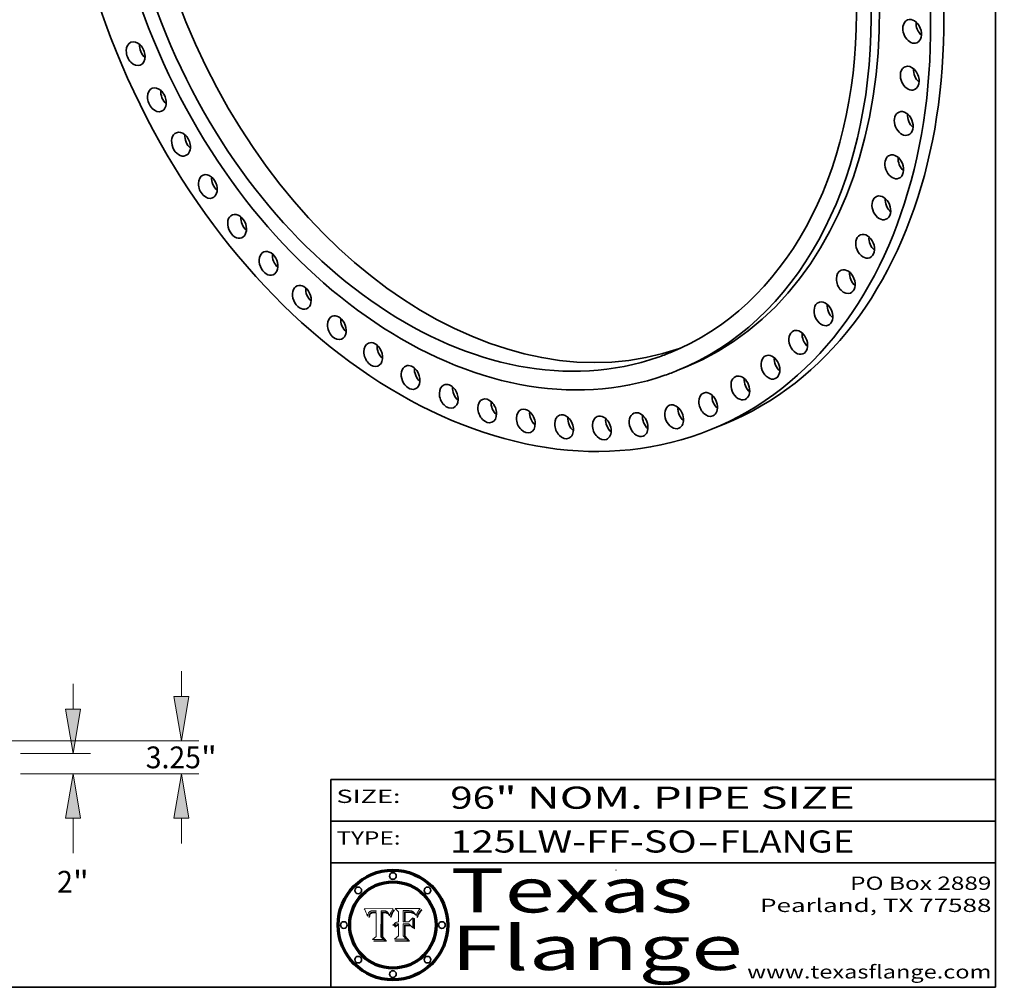
# Model space of a CAD drawing. Extents: x 0 to 10.8, y 0 to 8.2.
# Drawn here: x 6.3 to 10.8, y 0.2 to 4.6 of the extents above; entities that cross this region are included whole.
import ezdxf
from ezdxf.enums import TextEntityAlignment as Align

# ---------------------------------------------------------------- set-up
doc = ezdxf.new("R2010")
doc.units = 0
doc.header["$MEASUREMENT"] = 0
doc.layers.get('0').update_dxf_attribs({"lineweight": 13})
doc.layers.add('1', color=7, linetype='Continuous', lineweight=13)
doc.styles.get("Standard").update_dxf_attribs({"font": 'isocp.shx'})

# ---------------------------------------------------------------- blocks, each defined once
blk = doc.blocks.new('BLOCK1')
at = {"color": 7, "lineweight": 13, "ltscale": 0.03937}
for s, p, p2 in [('125LW-FF-SO', (8.285916, 0.858248), (9.401156, 0.858248)), ('FLANGE', (9.504203, 0.858248), (10.111824, 0.858248)), ('-', (9.40268, 0.858248), (9.50268, 0.858248))]:
    blk.add_text(s, height=0.1, dxfattribs=at).set_placement(p, p2, align=Align.FIT)
blk = doc.blocks.new('BLOCK2')
at = {"color": 7, "lineweight": 13, "ltscale": 0.03937}
for s, p, p2 in [('96', (8.288643, 1.055967), (8.490167, 1.055967)), ('" NOM. PIPE SIZE', (8.491692, 1.055967), (10.114551, 1.055967))]:
    blk.add_text(s, height=0.1, dxfattribs=at).set_placement(p, p2, align=Align.FIT)
blk = doc.blocks.new('BLOCK3')
at = {"color": 7, "lineweight": 13, "ltscale": 0.03937}
for s, p, p2 in [('PO Box 2889', (10.093103, 0.689966), (10.730818, 0.689966)), ('Pearland, TX 77588', (9.686702, 0.589966), (10.730818, 0.589966)), ('www.texasflange.com', (9.628644, 0.289966), (10.730818, 0.289966))]:
    blk.add_text(s, height=0.06, dxfattribs=at).set_placement(p, p2, align=Align.FIT)
blk = doc.blocks.new('BLOCK4')
at = {"color": 7, "lineweight": 13, "ltscale": 0.03937}
for s, p, p2 in [('Texas', (8.289209, 0.587871), (9.383692, 0.587871)), ('Flange', (8.289209, 0.327871), (9.608945, 0.327871))]:
    blk.add_text(s, height=0.2, dxfattribs=at).set_placement(p, p2, align=Align.FIT)
blk = doc.blocks.new('BLOCK5')
at = {"color": 7, "lineweight": 5, "ltscale": 0.00324}
blk.add_line((8.029831, 0.605292), (7.900255, 0.604209), dxfattribs=at)
at = {"color": 7, "lineweight": 5, "ltscale": 0.000103}
blk.add_line((7.900255, 0.604209), (7.902151, 0.600546), dxfattribs=at)
at = {"color": 7, "lineweight": 5, "ltscale": 0.0001}
blk.add_line((7.902151, 0.600546), (7.903945, 0.596951), dxfattribs=at)
at = {"color": 7, "lineweight": 5, "ltscale": 9.8e-05}
blk.add_line((7.903945, 0.596951), (7.905638, 0.593424), dxfattribs=at)
at = {"color": 7, "lineweight": 5, "ltscale": 9.5e-05}
for p, q in [((7.905638, 0.593424), (7.907229, 0.589967)), ((7.913659, 0.573722), (7.915938, 0.570681))]:
    blk.add_line(p, q, dxfattribs=at)
at = {"color": 7, "lineweight": 5, "ltscale": 9.3e-05}
blk.add_line((7.907229, 0.589967), (7.908719, 0.58658), dxfattribs=at)
at = {"color": 7, "lineweight": 5, "ltscale": 9e-05}
blk.add_line((7.908719, 0.58658), (7.910106, 0.583262), dxfattribs=at)
at = {"color": 7, "lineweight": 5, "ltscale": 8.7e-05}
blk.add_line((7.910106, 0.583262), (7.911392, 0.580013), dxfattribs=at)
at = {"color": 7, "lineweight": 5, "ltscale": 8.5e-05}
blk.add_line((7.911392, 0.580013), (7.912577, 0.576833), dxfattribs=at)
at = {"color": 7, "lineweight": 5, "ltscale": 5.9e-05}
for p, q in [((7.916418, 0.575775), (7.916824, 0.578087)), ((8.011163, 0.578771), (8.011871, 0.576531))]:
    blk.add_line(p, q, dxfattribs=at)
at = {"color": 7, "lineweight": 5, "ltscale": 5.5e-05}
for p, q in [((7.916824, 0.578087), (7.917339, 0.580242)), ((7.951177, 0.595142), (7.953361, 0.594908)), ((7.988236, 0.595943), (7.990431, 0.595799)), ((7.922543, 0.574013), (7.922096, 0.571866))]:
    blk.add_line(p, q, dxfattribs=at)
at = {"color": 7, "lineweight": 5, "ltscale": 5.2e-05}
for p, q in [((7.917339, 0.580242), (7.917966, 0.58224)), ((7.990431, 0.595799), (7.992506, 0.595562)), ((7.923073, 0.576006), (7.922543, 0.574013)), ((8.014802, 0.574562), (8.015467, 0.576534))]:
    blk.add_line(p, q, dxfattribs=at)
at = {"color": 7, "lineweight": 5, "ltscale": 5e-05}
for p, q in [((7.917966, 0.58224), (7.918703, 0.584081)), ((7.938912, 0.589269), (7.936934, 0.588921)), ((7.94287, 0.595557), (7.944881, 0.595532)), ((8.008726, 0.584579), (8.009591, 0.582795))]:
    blk.add_line(p, q, dxfattribs=at)
at = {"color": 7, "lineweight": 5, "ltscale": 4.7e-05}
for p, q in [((7.918703, 0.584081), (7.919549, 0.585767)), ((7.936934, 0.588921), (7.935095, 0.588473)), ((7.994457, 0.595229), (7.996287, 0.5948)), ((8.007806, 0.586212), (8.008726, 0.584579)), ((8.01683, 0.580272), (8.017528, 0.582038))]:
    blk.add_line(p, q, dxfattribs=at)
at = {"color": 7, "lineweight": 5, "ltscale": 4.5e-05}
for p, q in [((7.919549, 0.585767), (7.920506, 0.587294)), ((7.935095, 0.588473), (7.933397, 0.587925)), ((7.937799, 0.586203), (7.939577, 0.586511)), ((7.996287, 0.5948), (7.997995, 0.594276)), ((7.92513, 0.573132), (7.925573, 0.574872))]:
    blk.add_line(p, q, dxfattribs=at)
at = {"color": 7, "lineweight": 5, "ltscale": 4.3e-05}
for p, q in [((7.920506, 0.587294), (7.921574, 0.588665)), ((7.92516, 0.581064), (7.924381, 0.579533)), ((7.997995, 0.594276), (7.99958, 0.593658)), ((8.018954, 0.58536), (8.019684, 0.586917))]:
    blk.add_line(p, q, dxfattribs=at)
at = {"color": 7, "lineweight": 5, "ltscale": 4.2e-05}
for p, q in [((7.921574, 0.588665), (7.922751, 0.58988)), ((7.922751, 0.58988), (7.924063, 0.590958)), ((7.933397, 0.587925), (7.931839, 0.587279)), ((7.936151, 0.585809), (7.937799, 0.586203)), ((8.00581, 0.589025), (8.006836, 0.587694)), ((8.019684, 0.586917), (8.020426, 0.588405)), ((7.925573, 0.574872), (7.926092, 0.57648))]:
    blk.add_line(p, q, dxfattribs=at)
at = {"color": 7, "lineweight": 5, "ltscale": 4.8e-05}
for p, q in [((7.923684, 0.577847), (7.923073, 0.576006)), ((7.927152, 0.592775), (7.92893, 0.593513)), ((7.939577, 0.586511), (7.941484, 0.58673)), ((7.924766, 0.571259), (7.92513, 0.573132))]:
    blk.add_line(p, q, dxfattribs=at)
at = {"color": 7, "lineweight": 5, "ltscale": 4.6e-05}
for p, q in [((7.924381, 0.579533), (7.923684, 0.577847)), ((7.92553, 0.591923), (7.927152, 0.592775)), ((8.017528, 0.582038), (8.018235, 0.583734))]:
    blk.add_line(p, q, dxfattribs=at)
at = {"color": 7, "lineweight": 5, "ltscale": 4.4e-05}
for p, q in [((7.924063, 0.590958), (7.92553, 0.591923)), ((8.006836, 0.587694), (8.007806, 0.586212)), ((8.018235, 0.583734), (8.018954, 0.58536)), ((8.029019, 0.60375), (8.029831, 0.605292))]:
    blk.add_line(p, q, dxfattribs=at)
at = {"color": 7, "lineweight": 5, "ltscale": 4.1e-05}
for p, q in [((7.926023, 0.582444), (7.92516, 0.581064)), ((7.99958, 0.593658), (8.001043, 0.592944))]:
    blk.add_line(p, q, dxfattribs=at)
at = {"color": 7, "lineweight": 5, "ltscale": 3.9e-05}
for p, q in [((7.926968, 0.58367), (7.926023, 0.582444)), ((8.001043, 0.592944), (8.002384, 0.592136))]:
    blk.add_line(p, q, dxfattribs=at)
at = {"color": 7, "lineweight": 5, "ltscale": 7.7e-05}
blk.add_line((7.926092, 0.57648), (7.92736, 0.579297), dxfattribs=at)
at = {"color": 7, "lineweight": 5, "ltscale": 7.4e-05}
blk.add_line((7.929138, 0.585687), (7.926968, 0.58367), dxfattribs=at)
at = {"color": 7, "lineweight": 5, "ltscale": 6.9e-05}
for p, q in [((7.92736, 0.579297), (7.928935, 0.581582)), ((7.930843, 0.583356), (7.93324, 0.584759))]:
    blk.add_line(p, q, dxfattribs=at)
at = {"color": 7, "lineweight": 5, "ltscale": 5.1e-05}
for p, q in [((7.92893, 0.593513), (7.930864, 0.594138)), ((7.941484, 0.58673), (7.943519, 0.58686)), ((7.944881, 0.595532), (7.946936, 0.595454)), ((8.015467, 0.576534), (8.016143, 0.578438)), ((7.924478, 0.569252), (7.924766, 0.571259))]:
    blk.add_line(p, q, dxfattribs=at)
at = {"color": 7, "lineweight": 5, "ltscale": 6.5e-05}
blk.add_line((7.928935, 0.581582), (7.930843, 0.583356), dxfattribs=at)
at = {"color": 7, "lineweight": 5, "ltscale": 3.8e-05}
for p, q in [((7.930418, 0.586532), (7.929138, 0.585687)), ((7.93324, 0.584759), (7.93463, 0.585327)), ((8.002384, 0.592136), (8.003601, 0.591231)), ((8.003601, 0.591231), (8.004733, 0.590204))]:
    blk.add_line(p, q, dxfattribs=at)
at = {"color": 7, "lineweight": 5, "ltscale": 4e-05}
for p, q in [((7.931839, 0.587279), (7.930418, 0.586532)), ((7.93463, 0.585327), (7.936151, 0.585809)), ((8.004733, 0.590204), (8.00581, 0.589025)), ((8.020426, 0.588405), (8.021177, 0.589826))]:
    blk.add_line(p, q, dxfattribs=at)
at = {"color": 7, "lineweight": 5, "ltscale": 5.4e-05}
for p, q in [((7.930864, 0.594138), (7.932953, 0.594648)), ((7.943519, 0.58686), (7.945682, 0.586905)), ((7.949034, 0.595323), (7.951177, 0.595142)), ((7.924266, 0.567111), (7.924478, 0.569252)), ((8.014147, 0.572519), (8.014802, 0.574562))]:
    blk.add_line(p, q, dxfattribs=at)
at = {"color": 7, "lineweight": 5, "ltscale": 5.7e-05}
for p, q in [((7.932953, 0.594648), (7.9352, 0.595046)), ((7.943286, 0.589667), (7.941029, 0.589518)), ((8.012525, 0.574142), (8.014147, 0.572519))]:
    blk.add_line(p, q, dxfattribs=at)
at = {"color": 7, "lineweight": 5, "ltscale": 6e-05}
for p, q in [((7.9352, 0.595046), (7.9376, 0.595331)), ((7.945682, 0.589716), (7.943286, 0.589667))]:
    blk.add_line(p, q, dxfattribs=at)
at = {"color": 7, "lineweight": 5, "ltscale": 6.4e-05}
blk.add_line((7.9376, 0.595331), (7.940158, 0.5955), dxfattribs=at)
at = {"color": 7, "lineweight": 5, "ltscale": 5.3e-05}
for p, q in [((7.941029, 0.589518), (7.938912, 0.589269)), ((7.946936, 0.595454), (7.949034, 0.595323)), ((8.009591, 0.582795), (8.010404, 0.580859))]:
    blk.add_line(p, q, dxfattribs=at)
at = {"color": 7, "lineweight": 5, "ltscale": 6.8e-05}
blk.add_line((7.940158, 0.5955), (7.94287, 0.595557), dxfattribs=at)
at = {"color": 7, "lineweight": 5, "ltscale": 0.000162}
blk.add_line((7.952171, 0.589608), (7.945682, 0.589716), dxfattribs=at)
at = {"color": 7, "lineweight": 5, "ltscale": 0.000192}
blk.add_line((7.945682, 0.586905), (7.953361, 0.586796), dxfattribs=at)
at = {"color": 7, "lineweight": 5, "ltscale": 0.000136}
blk.add_line((7.953361, 0.594908), (7.952171, 0.589608), dxfattribs=at)
at = {"color": 7, "lineweight": 5, "ltscale": 0.00269}
blk.add_line((7.953361, 0.586796), (7.953361, 0.479178), dxfattribs=at)
at = {"color": 7, "lineweight": 5, "ltscale": 0.002931}
blk.add_line((7.974885, 0.478313), (7.976183, 0.595557), dxfattribs=at)
at = {"color": 7, "lineweight": 5, "ltscale": 4.9e-05}
for p, q in [((7.976183, 0.595557), (7.97813, 0.595713)), ((7.97813, 0.595713), (7.980077, 0.595835)), ((7.980077, 0.595835), (7.982024, 0.59592)), ((7.982024, 0.59592), (7.983971, 0.595973)), ((7.983971, 0.595973), (7.985918, 0.595991)), ((7.992506, 0.595562), (7.994457, 0.595229)), ((8.016143, 0.578438), (8.01683, 0.580272))]:
    blk.add_line(p, q, dxfattribs=at)
at = {"color": 7, "lineweight": 5, "ltscale": 5.8e-05}
for p, q in [((7.985918, 0.595991), (7.988236, 0.595943)), ((7.922096, 0.571866), (7.921734, 0.569565))]:
    blk.add_line(p, q, dxfattribs=at)
at = {"color": 7, "lineweight": 5, "ltscale": 5.6e-05}
blk.add_line((8.010404, 0.580859), (8.011163, 0.578771), dxfattribs=at)
at = {"color": 7, "lineweight": 5, "ltscale": 0.0004}
blk.add_line((8.021177, 0.589826), (8.029019, 0.60375), dxfattribs=at)
at = {"color": 7, "lineweight": 5, "ltscale": 8.2e-05}
blk.add_line((7.912577, 0.576833), (7.913659, 0.573722), dxfattribs=at)
at = {"color": 7, "lineweight": 5, "ltscale": 6.6e-05}
blk.add_line((7.915938, 0.570681), (7.916123, 0.573306), dxfattribs=at)
at = {"color": 7, "lineweight": 5, "ltscale": 6.2e-05}
for p, q in [((7.916123, 0.573306), (7.916418, 0.575775)), ((7.921734, 0.569565), (7.921454, 0.567111)), ((8.011871, 0.576531), (8.012525, 0.574142))]:
    blk.add_line(p, q, dxfattribs=at)
at = {"color": 7, "lineweight": 5, "ltscale": 7e-05}
blk.add_line((7.921454, 0.567111), (7.924266, 0.567111), dxfattribs=at)
at = {"color": 7, "lineweight": 5, "ltscale": 0.000493}
blk.add_line((7.953361, 0.479178), (7.93822, 0.466523), dxfattribs=at)
at = {"color": 7, "lineweight": 5, "ltscale": 0.001236}
blk.add_line((7.93822, 0.466523), (7.987647, 0.466523), dxfattribs=at)
at = {"color": 7, "lineweight": 5, "ltscale": 0.000434}
blk.add_line((7.987647, 0.466523), (7.974885, 0.478313), dxfattribs=at)
blk = doc.blocks.new('BLOCK6')
at = {"color": 7, "lineweight": 5, "ltscale": 0.000505}
blk.add_line((8.03978, 0.605292), (8.054382, 0.591339), dxfattribs=at)
at = {"color": 7, "lineweight": 5, "ltscale": 0.002807}
blk.add_line((8.152051, 0.605292), (8.03978, 0.605292), dxfattribs=at)
at = {"color": 7, "lineweight": 5, "ltscale": 0.001141}
blk.add_line((8.054382, 0.591339), (8.054382, 0.545696), dxfattribs=at)
at = {"color": 7, "lineweight": 5, "ltscale": 0.001265}
blk.add_line((8.076014, 0.545696), (8.076014, 0.596315), dxfattribs=at)
at = {"color": 7, "lineweight": 5, "ltscale": 0.0001}
blk.add_line((8.076014, 0.596315), (8.080016, 0.596207), dxfattribs=at)
at = {"color": 7, "lineweight": 5, "ltscale": 0.000262}
blk.add_line((8.080016, 0.596207), (8.090507, 0.596099), dxfattribs=at)
at = {"color": 7, "lineweight": 5, "ltscale": 7.8e-05}
for p, q in [((8.085749, 0.590474), (8.082612, 0.590366)), ((8.117954, 0.587933), (8.115029, 0.588965))]:
    blk.add_line(p, q, dxfattribs=at)
at = {"color": 7, "lineweight": 5, "ltscale": 0.001117}
blk.add_line((8.082612, 0.590366), (8.082612, 0.545696), dxfattribs=at)
at = {"color": 7, "lineweight": 5, "ltscale": 6.7e-05}
for p, q in [((8.085316, 0.587445), (8.087994, 0.58764)), ((8.120915, 0.584246), (8.123219, 0.582873)), ((8.036938, 0.537626), (8.03538, 0.535451)), ((8.043013, 0.542615), (8.040755, 0.541208))]:
    blk.add_line(p, q, dxfattribs=at)
at = {"color": 7, "lineweight": 5, "ltscale": 0.001044}
blk.add_line((8.085316, 0.545696), (8.085316, 0.587445), dxfattribs=at)
at = {"color": 7, "lineweight": 5, "ltscale": 6.8e-05}
for p, q in [((8.088465, 0.590591), (8.085749, 0.590474)), ((8.122807, 0.58518), (8.120546, 0.586671))]:
    blk.add_line(p, q, dxfattribs=at)
at = {"color": 7, "lineweight": 5, "ltscale": 6.3e-05}
for p, q in [((8.087994, 0.58764), (8.090491, 0.587792)), ((8.09689, 0.587987), (8.099417, 0.587969)), ((8.126338, 0.581511), (8.124737, 0.583461)), ((8.127607, 0.579333), (8.126338, 0.581511))]:
    blk.add_line(p, q, dxfattribs=at)
at = {"color": 7, "lineweight": 5, "ltscale": 7e-05}
for p, q in [((8.091251, 0.590682), (8.088465, 0.590591)), ((8.130044, 0.580736), (8.131463, 0.578313))]:
    blk.add_line(p, q, dxfattribs=at)
at = {"color": 7, "lineweight": 5, "ltscale": 5.8e-05}
for p, q in [((8.090491, 0.587792), (8.092805, 0.5879)), ((8.110827, 0.595125), (8.113085, 0.594648)), ((8.134311, 0.572844), (8.135177, 0.575007))]:
    blk.add_line(p, q, dxfattribs=at)
at = {"color": 7, "lineweight": 5, "ltscale": 0.000154}
blk.add_line((8.090507, 0.596099), (8.096672, 0.596207), dxfattribs=at)
at = {"color": 7, "lineweight": 5, "ltscale": 7.1e-05}
for p, q in [((8.094107, 0.590747), (8.091251, 0.590682)), ((8.102909, 0.596033), (8.10574, 0.595817)), ((8.113329, 0.586844), (8.116087, 0.586202)), ((8.140617, 0.587735), (8.14189, 0.590261))]:
    blk.add_line(p, q, dxfattribs=at)
at = {"color": 7, "lineweight": 5, "ltscale": 5.3e-05}
for p, q in [((8.092805, 0.5879), (8.094938, 0.587964)), ((8.104068, 0.587826), (8.106191, 0.5877)), ((8.124398, 0.58835), (8.125804, 0.586758)), ((8.136889, 0.57926), (8.137697, 0.581201))]:
    blk.add_line(p, q, dxfattribs=at)
at = {"color": 7, "lineweight": 5, "ltscale": 7.3e-05}
blk.add_line((8.097032, 0.590786), (8.094107, 0.590747), dxfattribs=at)
at = {"color": 7, "lineweight": 5, "ltscale": 4.9e-05}
for p, q in [((8.094938, 0.587964), (8.09689, 0.587987)), ((8.122994, 0.589734), (8.124398, 0.58835)), ((8.137697, 0.581201), (8.138474, 0.583019)), ((8.148372, 0.600311), (8.149522, 0.601895)), ((8.038381, 0.532799), (8.04004, 0.533868)), ((8.047222, 0.536498), (8.049152, 0.536744)), ((8.052347, 0.531458), (8.050394, 0.531249))]:
    blk.add_line(p, q, dxfattribs=at)
at = {"color": 7, "lineweight": 5, "ltscale": 8e-05}
for p, q in [((8.096672, 0.596207), (8.099887, 0.596163)), ((8.054382, 0.545696), (8.051189, 0.545309))]:
    blk.add_line(p, q, dxfattribs=at)
at = {"color": 7, "lineweight": 5, "ltscale": 7.5e-05}
for p, q in [((8.100026, 0.590798), (8.097032, 0.590786)), ((8.131463, 0.578313), (8.132887, 0.575682))]:
    blk.add_line(p, q, dxfattribs=at)
at = {"color": 7, "lineweight": 5, "ltscale": 6e-05}
blk.add_line((8.099417, 0.587969), (8.101811, 0.587915), dxfattribs=at)
at = {"color": 7, "lineweight": 5, "ltscale": 7.6e-05}
for p, q in [((8.099887, 0.596163), (8.102909, 0.596033)), ((8.051189, 0.545309), (8.048231, 0.544665))]:
    blk.add_line(p, q, dxfattribs=at)
at = {"color": 7, "lineweight": 5, "ltscale": 0.000106}
blk.add_line((8.104273, 0.590684), (8.100026, 0.590798), dxfattribs=at)
at = {"color": 7, "lineweight": 5, "ltscale": 5.6e-05}
for p, q in [((8.101811, 0.587915), (8.104068, 0.587826)), ((8.136049, 0.577196), (8.136889, 0.57926))]:
    blk.add_line(p, q, dxfattribs=at)
at = {"color": 7, "lineweight": 5, "ltscale": 9.8e-05}
blk.add_line((8.108189, 0.59034), (8.104273, 0.590684), dxfattribs=at)
at = {"color": 7, "lineweight": 5, "ltscale": 6.6e-05}
for p, q in [((8.10574, 0.595817), (8.108379, 0.595514)), ((8.118538, 0.585356), (8.120915, 0.584246)), ((8.128628, 0.582951), (8.130044, 0.580736)), ((8.03873, 0.539544), (8.036938, 0.537626)), ((8.040755, 0.541208), (8.03873, 0.539544))]:
    blk.add_line(p, q, dxfattribs=at)
at = {"color": 7, "lineweight": 5, "ltscale": 5e-05}
for p, q in [((8.106191, 0.5877), (8.108179, 0.58754)), ((8.11515, 0.594086), (8.117024, 0.593438)), ((8.049152, 0.536744), (8.051138, 0.536826))]:
    blk.add_line(p, q, dxfattribs=at)
at = {"color": 7, "lineweight": 5, "ltscale": 4.7e-05}
for p, q in [((8.108179, 0.58754), (8.110031, 0.587343)), ((8.032967, 0.530337), (8.033725, 0.528606))]:
    blk.add_line(p, q, dxfattribs=at)
at = {"color": 7, "lineweight": 5, "ltscale": 9.1e-05}
blk.add_line((8.111775, 0.589767), (8.108189, 0.59034), dxfattribs=at)
at = {"color": 7, "lineweight": 5, "ltscale": 6.2e-05}
blk.add_line((8.108379, 0.595514), (8.110827, 0.595125), dxfattribs=at)
at = {"color": 7, "lineweight": 5, "ltscale": 4.3e-05}
for p, q in [((8.110031, 0.587343), (8.111747, 0.587112)), ((8.118707, 0.592701), (8.120198, 0.591881)), ((8.120198, 0.591881), (8.121594, 0.59091)), ((8.13922, 0.584714), (8.139935, 0.586286))]:
    blk.add_line(p, q, dxfattribs=at)
at = {"color": 7, "lineweight": 5, "ltscale": 4e-05}
for p, q in [((8.111747, 0.587112), (8.113329, 0.586844)), ((8.139935, 0.586286), (8.140617, 0.587735)), ((8.052773, 0.536748), (8.054382, 0.53661)), ((8.045129, 0.526349), (8.046567, 0.527039)), ((8.046567, 0.527039), (8.048048, 0.527603)), ((8.048048, 0.527603), (8.049571, 0.528042)), ((8.049571, 0.528042), (8.051134, 0.528356)), ((8.051134, 0.528356), (8.052737, 0.528543))]:
    blk.add_line(p, q, dxfattribs=at)
at = {"color": 7, "lineweight": 5, "ltscale": 8.4e-05}
blk.add_line((8.115029, 0.588965), (8.111775, 0.589767), dxfattribs=at)
at = {"color": 7, "lineweight": 5, "ltscale": 5.4e-05}
for p, q in [((8.113085, 0.594648), (8.11515, 0.594086)), ((8.150747, 0.603555), (8.152051, 0.605292)), ((8.033725, 0.528606), (8.035222, 0.530168))]:
    blk.add_line(p, q, dxfattribs=at)
at = {"color": 7, "lineweight": 5, "ltscale": 6.5e-05}
for p, q in [((8.116087, 0.586202), (8.118538, 0.585356)), ((8.124737, 0.583461), (8.122807, 0.58518))]:
    blk.add_line(p, q, dxfattribs=at)
at = {"color": 7, "lineweight": 5, "ltscale": 4.6e-05}
for p, q in [((8.117024, 0.593438), (8.118707, 0.592701)), ((8.121594, 0.59091), (8.122994, 0.589734)), ((8.138474, 0.583019), (8.13922, 0.584714)), ((8.1473, 0.598802), (8.148372, 0.600311)), ((8.039021, 0.52592), (8.037725, 0.524604)), ((8.048522, 0.530904), (8.046733, 0.53042))]:
    blk.add_line(p, q, dxfattribs=at)
at = {"color": 7, "lineweight": 5, "ltscale": 7.2e-05}
for p, q in [((8.120546, 0.586671), (8.117954, 0.587933)), ((8.125449, 0.581235), (8.127607, 0.579333)), ((8.048231, 0.544665), (8.045504, 0.543768)), ((8.034058, 0.533022), (8.032967, 0.530337))]:
    blk.add_line(p, q, dxfattribs=at)
at = {"color": 7, "lineweight": 5, "ltscale": 6.9e-05}
for p, q in [((8.123219, 0.582873), (8.125449, 0.581235)), ((8.143089, 0.592394), (8.144543, 0.594729)), ((8.03538, 0.535451), (8.034058, 0.533022)), ((8.045504, 0.543768), (8.043013, 0.542615))]:
    blk.add_line(p, q, dxfattribs=at)
at = {"color": 7, "lineweight": 5, "ltscale": 5.7e-05}
blk.add_line((8.125804, 0.586758), (8.127215, 0.584958), dxfattribs=at)
at = {"color": 7, "lineweight": 5, "ltscale": 6.1e-05}
for p, q in [((8.127215, 0.584958), (8.128628, 0.582951)), ((8.14189, 0.590261), (8.143089, 0.592394))]:
    blk.add_line(p, q, dxfattribs=at)
at = {"color": 7, "lineweight": 5, "ltscale": 3.8e-05}
blk.add_line((8.144543, 0.594729), (8.145386, 0.596012), dxfattribs=at)
at = {"color": 7, "lineweight": 5, "ltscale": 4.1e-05}
for p, q in [((8.145386, 0.596012), (8.146304, 0.597369)), ((8.051138, 0.536826), (8.052773, 0.536748)), ((8.042372, 0.524592), (8.04373, 0.525533)), ((8.04373, 0.525533), (8.045129, 0.526349)), ((8.052737, 0.528543), (8.054382, 0.528606))]:
    blk.add_line(p, q, dxfattribs=at)
at = {"color": 7, "lineweight": 5, "ltscale": 4.4e-05}
for p, q in [((8.146304, 0.597369), (8.1473, 0.598802)), ((8.03978, 0.522333), (8.041057, 0.523526))]:
    blk.add_line(p, q, dxfattribs=at)
at = {"color": 7, "lineweight": 5, "ltscale": 5.2e-05}
for p, q in [((8.149522, 0.601895), (8.150747, 0.603555)), ((8.035222, 0.530168), (8.036774, 0.531566))]:
    blk.add_line(p, q, dxfattribs=at)
at = {"color": 7, "lineweight": 5, "ltscale": 4.8e-05}
for p, q in [((8.04004, 0.533868), (8.041754, 0.534771)), ((8.041754, 0.534771), (8.043522, 0.535512)), ((8.043522, 0.535512), (8.045345, 0.536087)), ((8.045345, 0.536087), (8.047222, 0.536498)), ((8.050394, 0.531249), (8.048522, 0.530904))]:
    blk.add_line(p, q, dxfattribs=at)
at = {"color": 7, "lineweight": 5, "ltscale": 0.000127}
blk.add_line((8.054382, 0.53661), (8.054382, 0.531527), dxfattribs=at)
at = {"color": 7, "lineweight": 5, "ltscale": 0.000165}
blk.add_line((8.082612, 0.545696), (8.076014, 0.545696), dxfattribs=at)
at = {"color": 7, "lineweight": 5, "ltscale": 0.001363}
blk.add_line((8.076014, 0.482097), (8.076014, 0.53661), dxfattribs=at)
at = {"color": 7, "lineweight": 5, "ltscale": 0.000619}
blk.add_line((8.076014, 0.53661), (8.100782, 0.53661), dxfattribs=at)
at = {"color": 7, "lineweight": 5, "ltscale": 0.000408}
blk.add_line((8.101647, 0.545696), (8.085316, 0.545696), dxfattribs=at)
at = {"color": 7, "lineweight": 5, "ltscale": 0.000639}
blk.add_line((8.100782, 0.53661), (8.118953, 0.518655), dxfattribs=at)
at = {"color": 7, "lineweight": 5, "ltscale": 0.000629}
blk.add_line((8.118953, 0.563975), (8.101647, 0.545696), dxfattribs=at)
at = {"color": 7, "lineweight": 5, "ltscale": 0.001133}
blk.add_line((8.118953, 0.518655), (8.118953, 0.563975), dxfattribs=at)
at = {"color": 7, "lineweight": 5, "ltscale": 7.9e-05}
blk.add_line((8.132887, 0.575682), (8.134311, 0.572844), dxfattribs=at)
at = {"color": 7, "lineweight": 5, "ltscale": 5.9e-05}
blk.add_line((8.135177, 0.575007), (8.136049, 0.577196), dxfattribs=at)
at = {"color": 7, "lineweight": 5, "ltscale": 5.1e-05}
for p, q in [((8.036774, 0.531566), (8.038381, 0.532799)), ((8.054382, 0.531527), (8.052347, 0.531458))]:
    blk.add_line(p, q, dxfattribs=at)
at = {"color": 7, "lineweight": 5, "ltscale": 7.7e-05}
blk.add_line((8.037725, 0.524604), (8.03978, 0.522333), dxfattribs=at)
at = {"color": 7, "lineweight": 5, "ltscale": 4.5e-05}
for p, q in [((8.0404, 0.527097), (8.039021, 0.52592)), ((8.041859, 0.528135), (8.0404, 0.527097)), ((8.043403, 0.529035), (8.041859, 0.528135)), ((8.045027, 0.529796), (8.043403, 0.529035)), ((8.046733, 0.53042), (8.045027, 0.529796))]:
    blk.add_line(p, q, dxfattribs=at)
at = {"color": 7, "lineweight": 5, "ltscale": 4.2e-05}
blk.add_line((8.041057, 0.523526), (8.042372, 0.524592), dxfattribs=at)
at = {"color": 7, "lineweight": 5, "ltscale": 0.001163}
blk.add_line((8.054382, 0.528606), (8.054382, 0.482097), dxfattribs=at)
at = {"color": 7, "lineweight": 5, "ltscale": 0.000564}
blk.add_line((8.054382, 0.482097), (8.036753, 0.468038), dxfattribs=at)
at = {"color": 7, "lineweight": 5, "ltscale": 0.001328}
blk.add_line((8.036753, 0.468038), (8.089859, 0.468038), dxfattribs=at)
at = {"color": 7, "lineweight": 5, "ltscale": 0.000493}
blk.add_line((8.089859, 0.468038), (8.076014, 0.482097), dxfattribs=at)
blk = doc.blocks.new('BLOCK15')
at = {"color": 172, "lineweight": 13, "ltscale": 0.03937}
for p, q in [((63.508397, 6.366519), (63.508397, 8.876503)), ((58.344126, 2), (65.227527, 2)), ((58.344126, 0), (65.227527, 0)), ((63.508397, -7.813182), (63.508397, -4.366519))]:
    blk.add_line(p, q, dxfattribs=at)
for points in [[(62.780646, 6.366519), (63.508397, 2), (64.236147, 6.366519)], [(64.236147, -4.366519), (63.508397, 0), (62.780646, -4.366519)]]:
    blk.add_lwpolyline(points, close=True, dxfattribs=at)
for points in [[(62.780646, 6.366519), (63.508397, 2), (62.780646, 6.366519), (64.236147, 6.366519)], [(64.236147, -4.366519), (63.508397, 0), (64.236147, -4.366519), (62.780646, -4.366519)]]:
    blk.add_solid(points, dxfattribs=at)
for s, p, p2 in [('2', (61.944128, -11.708722), (63.496805, -11.708722)), ('"', (63.496805, -11.708722), (65.072675, -11.708722))]:
    blk.add_text(s, height=2.148907, dxfattribs=at).set_placement(p, p2, align=Align.FIT)
blk = doc.blocks.new('BLOCK16')
at = {"color": 172, "lineweight": 13, "ltscale": 0.03937}
for p, q in [((74.185176, 7.616519), (74.185176, 10.126504)), ((51.719125, 3.25), (75.904301, 3.25)), ((58.344126, 0), (75.904301, 0)), ((74.185176, -6.876503), (74.185176, -4.366519))]:
    blk.add_line(p, q, dxfattribs=at)
for points in [[(73.457425, 7.616519), (74.185176, 3.25), (74.912926, 7.616519)], [(74.912926, -4.366519), (74.185176, 0), (73.457425, -4.366519)]]:
    blk.add_lwpolyline(points, close=True, dxfattribs=at)
for points in [[(73.457425, 7.616519), (74.185176, 3.25), (73.457425, 7.616519), (74.912926, 7.616519)], [(74.912926, -4.366519), (74.185176, 0), (74.912926, -4.366519), (73.457425, -4.366519)]]:
    blk.add_solid(points, dxfattribs=at)
for s, p, p2 in [('3.25', (70.680057, 0.550546), (76.114435, 0.550546)), ('"', (76.11443, 0.550546), (77.6903, 0.550546))]:
    blk.add_text(s, height=2.148907, dxfattribs=at).set_placement(p, p2, align=Align.FIT)

msp = doc.modelspace()

# ---------------------------------------------------------------- linework, layer by layer
at = {"color": 7, "lineweight": 35, "ltscale": 0.001006}
msp.add_line((9.350189, 3.049043), (9.312889, 3.033894), dxfattribs=at)
at = {"color": 7, "lineweight": 35, "ltscale": 0.00161}
msp.add_line((9.524056, 2.792144), (9.464376, 2.767906), dxfattribs=at)
at = {"color": 7, "lineweight": 13, "ltscale": 0.03937}
for points in [[(8.029831, 0.605292), (8.029019, 0.60375), (8.021177, 0.589826), (8.020426, 0.588405), (8.019684, 0.586917), (8.018954, 0.58536), (8.018235, 0.583734), (8.017528, 0.582038), (8.01683, 0.580272), (8.016143, 0.578438), (8.015467, 0.576534), (8.014802, 0.574562), (8.014147, 0.572519), (8.012525, 0.574142), (8.011871, 0.576531), (8.011163, 0.578771), (8.010404, 0.580859), (8.009591, 0.582795), (8.008726, 0.584579), (8.007806, 0.586212), (8.006836, 0.587694), (8.00581, 0.589025), (8.004733, 0.590204), (8.003601, 0.591231), (8.002384, 0.592136), (8.001043, 0.592944), (7.99958, 0.593658), (7.997995, 0.594276), (7.996287, 0.5948), (7.994457, 0.595229), (7.992506, 0.595562), (7.990431, 0.595799), (7.988236, 0.595943), (7.985918, 0.595991), (7.983971, 0.595973), (7.982024, 0.59592), (7.980077, 0.595835), (7.97813, 0.595713), (7.976183, 0.595557), (7.974885, 0.478313), (7.987647, 0.466523), (7.93822, 0.466523), (7.953361, 0.479178), (7.953361, 0.586796), (7.945682, 0.586905), (7.943519, 0.58686), (7.941484, 0.58673), (7.939577, 0.586511), (7.937799, 0.586203), (7.936151, 0.585809), (7.93463, 0.585327), (7.93324, 0.584759), (7.930843, 0.583356), (7.928935, 0.581582), (7.92736, 0.579297), (7.926092, 0.57648), (7.925573, 0.574872), (7.92513, 0.573132), (7.924766, 0.571259), (7.924478, 0.569252), (7.924266, 0.567111), (7.921454, 0.567111), (7.921734, 0.569565), (7.922096, 0.571866), (7.922543, 0.574013), (7.923073, 0.576006), (7.923684, 0.577847), (7.924381, 0.579533), (7.92516, 0.581064), (7.926023, 0.582444), (7.926968, 0.58367), (7.929138, 0.585687), (7.930418, 0.586532), (7.931839, 0.587279), (7.933397, 0.587925), (7.935095, 0.588473), (7.936934, 0.588921), (7.938912, 0.589269), (7.941029, 0.589518), (7.943286, 0.589667), (7.945682, 0.589716), (7.952171, 0.589608), (7.953361, 0.594908), (7.951177, 0.595142), (7.949034, 0.595323), (7.946936, 0.595454), (7.944881, 0.595532), (7.94287, 0.595557), (7.940158, 0.5955), (7.9376, 0.595331), (7.9352, 0.595046), (7.932953, 0.594648), (7.930864, 0.594138), (7.92893, 0.593513), (7.927152, 0.592775), (7.92553, 0.591923), (7.924063, 0.590958), (7.922751, 0.58988), (7.921574, 0.588665), (7.920506, 0.587294), (7.919549, 0.585767), (7.918703, 0.584081), (7.917966, 0.58224), (7.917339, 0.580242), (7.916824, 0.578087), (7.916418, 0.575775), (7.916123, 0.573306), (7.915938, 0.570681), (7.913659, 0.573722), (7.912577, 0.576833), (7.911392, 0.580013), (7.910106, 0.583262), (7.908719, 0.58658), (7.907229, 0.589967), (7.905638, 0.593424), (7.903945, 0.596951), (7.902151, 0.600546), (7.900255, 0.604209)], [(8.007766, 0.581604), (8.006072, 0.582632), (8.004322, 0.583551), (8.002516, 0.584363), (8.000652, 0.585066), (7.998734, 0.58566), (7.996758, 0.586148), (7.994728, 0.586526), (7.992641, 0.586796), (7.990496, 0.586959), (7.988297, 0.587013), (7.986785, 0.586983), (7.985234, 0.586896), (7.983644, 0.586751), (7.983538, 0.477987), (8.000735, 0.457653), (7.945466, 0.457653), (7.942978, 0.460574), (7.994786, 0.460574), (7.980293, 0.477123), (7.980293, 0.589826), (7.986134, 0.589934), (7.988171, 0.589916), (7.990086, 0.589866), (7.991879, 0.589782), (7.993549, 0.589665), (7.995098, 0.589514), (7.997828, 0.589112), (8.000069, 0.588575), (8.001862, 0.587888), (8.003455, 0.586953), (8.004886, 0.585755), (8.006157, 0.584294), (8.007269, 0.582567)], [(8.036644, 0.598478), (8.035144, 0.596448), (8.033629, 0.594168), (8.032099, 0.591638), (8.030552, 0.588855), (8.028992, 0.585822), (8.027416, 0.582539), (8.025824, 0.579005), (8.024219, 0.575219), (8.022597, 0.571182), (8.020961, 0.566895), (8.018149, 0.567869), (8.020069, 0.573183), (8.021652, 0.577253), (8.023227, 0.581049), (8.024791, 0.584573), (8.026342, 0.587825), (8.027884, 0.590802), (8.029413, 0.593508), (8.030933, 0.595943), (8.032442, 0.598104), (8.03394, 0.599991)], [(8.03978, 0.605292), (8.152051, 0.605292), (8.150747, 0.603555), (8.149522, 0.601895), (8.148372, 0.600311), (8.1473, 0.598802), (8.146304, 0.597369), (8.145386, 0.596012), (8.144543, 0.594729), (8.143089, 0.592394), (8.14189, 0.590261), (8.140617, 0.587735), (8.139935, 0.586286), (8.13922, 0.584714), (8.138474, 0.583019), (8.137697, 0.581201), (8.136889, 0.57926), (8.136049, 0.577196), (8.135177, 0.575007), (8.134311, 0.572844), (8.132887, 0.575682), (8.131463, 0.578313), (8.130044, 0.580736), (8.128628, 0.582951), (8.127215, 0.584958), (8.125804, 0.586758), (8.124398, 0.58835), (8.122994, 0.589734), (8.121594, 0.59091), (8.120198, 0.591881), (8.118707, 0.592701), (8.117024, 0.593438), (8.11515, 0.594086), (8.113085, 0.594648), (8.110827, 0.595125), (8.108379, 0.595514), (8.10574, 0.595817), (8.102909, 0.596033), (8.099887, 0.596163), (8.096672, 0.596207), (8.090507, 0.596099), (8.080016, 0.596207), (8.076014, 0.596315), (8.076014, 0.545696), (8.082612, 0.545696), (8.082612, 0.590366), (8.085749, 0.590474), (8.088465, 0.590591), (8.091251, 0.590682), (8.094107, 0.590747), (8.097032, 0.590786), (8.100026, 0.590798), (8.104273, 0.590684), (8.108189, 0.59034), (8.111775, 0.589767), (8.115029, 0.588965), (8.117954, 0.587933), (8.120546, 0.586671), (8.122807, 0.58518), (8.124737, 0.583461), (8.126338, 0.581511), (8.127607, 0.579333), (8.125449, 0.581235), (8.123219, 0.582873), (8.120915, 0.584246), (8.118538, 0.585356), (8.116087, 0.586202), (8.113329, 0.586844), (8.111747, 0.587112), (8.110031, 0.587343), (8.108179, 0.58754), (8.106191, 0.5877), (8.104068, 0.587826), (8.101811, 0.587915), (8.099417, 0.587969), (8.09689, 0.587987), (8.094938, 0.587964), (8.092805, 0.5879), (8.090491, 0.587792), (8.087994, 0.58764), (8.085316, 0.587445), (8.085316, 0.545696), (8.101647, 0.545696), (8.118953, 0.563975), (8.118953, 0.518655), (8.100782, 0.53661), (8.076014, 0.53661), (8.076014, 0.482097), (8.089859, 0.468038), (8.036753, 0.468038), (8.054382, 0.482097), (8.054382, 0.528606), (8.052737, 0.528543), (8.051134, 0.528356), (8.049571, 0.528042), (8.048048, 0.527603), (8.046567, 0.527039), (8.045129, 0.526349), (8.04373, 0.525533), (8.042372, 0.524592), (8.041057, 0.523526), (8.03978, 0.522333), (8.037725, 0.524604), (8.039021, 0.52592), (8.0404, 0.527097), (8.041859, 0.528135), (8.043403, 0.529035), (8.045027, 0.529796), (8.046733, 0.53042), (8.048522, 0.530904), (8.050394, 0.531249), (8.052347, 0.531458), (8.054382, 0.531527), (8.054382, 0.53661), (8.052773, 0.536748), (8.051138, 0.536826), (8.049152, 0.536744), (8.047222, 0.536498), (8.045345, 0.536087), (8.043522, 0.535512), (8.041754, 0.534771), (8.04004, 0.533868), (8.038381, 0.532799), (8.036774, 0.531566), (8.035222, 0.530168), (8.033725, 0.528606), (8.032967, 0.530337), (8.034058, 0.533022), (8.03538, 0.535451), (8.036938, 0.537626), (8.03873, 0.539544), (8.040755, 0.541208), (8.043013, 0.542615), (8.045504, 0.543768), (8.048231, 0.544665), (8.051189, 0.545309), (8.054382, 0.545696), (8.054382, 0.591339)], [(8.160271, 0.598694), (8.157292, 0.595112), (8.154542, 0.59159), (8.152022, 0.588129), (8.149732, 0.584729), (8.147671, 0.581388), (8.145838, 0.578109), (8.144234, 0.57489), (8.142862, 0.571733), (8.141717, 0.568634), (8.140802, 0.565596), (8.138531, 0.567111), (8.139469, 0.570503), (8.140637, 0.573882), (8.142038, 0.577251), (8.14367, 0.58061), (8.145533, 0.583958), (8.147629, 0.587294), (8.149955, 0.590619), (8.152513, 0.593936), (8.155303, 0.597239), (8.158324, 0.600533)], [(8.126849, 0.560189), (8.126849, 0.513464), (8.124036, 0.515087), (8.124036, 0.561812)], [(8.107488, 0.527525), (8.085316, 0.527525), (8.085316, 0.481233), (8.104352, 0.457653), (8.041727, 0.457653), (8.039024, 0.460574), (8.098295, 0.460574), (8.082612, 0.479934), (8.082612, 0.530445), (8.104352, 0.530445)]]:
    msp.add_lwpolyline(points, close=True, dxfattribs=at)
at = {"color": 7, "lineweight": 70, "ltscale": 0.03937}
for radius in [0.2475, 0.195]:
    msp.add_circle((8.029755, 0.53125), radius, dxfattribs=at)
at = {"color": 7, "lineweight": 35, "ltscale": 0.03937}
for centre in [(8.029755, 0.7525), (7.873308, 0.687697), (8.186202, 0.687697), (7.808505, 0.53125), (8.251005, 0.53125), (7.873308, 0.374803), (8.186202, 0.374803), (8.029755, 0.31)]:
    msp.add_circle(centre, 0.015, dxfattribs=at)
for centre, major_axis, start_param, end_param in [((8.488403, 5.170831), (-0.975906, 2.402952), 3.14163139, 6.24666823), ((8.548083, 5.195068), (-0.975906, 2.402952), 3.14163139, 6.24666823), ((8.451103, 5.155682), (-0.861727, 2.121812), 3.14163139, 6.28322405), ((8.488403, 5.170831), (-0.861727, 2.121812), 3.14163139, 6.24666823), ((8.488403, 5.170831), (-0.975906, 2.402952), 0.00003874, 3.14163139), ((8.451103, 5.155682), (-0.828896, 2.040971), 3.14163139, 6.28322405), ((8.451103, 5.155682), (-0.861727, 2.121812), 0.00003874, 3.10507558), ((8.548083, 5.195068), (-0.828896, 2.040971), 0.03342052, 3.10507558), ((8.451103, 5.155682), (-0.828896, 2.040971), 0.00003874, 3.10507558), ((10.373206, 4.565469), (-0.021009, 0.05173), 3.14162089, 6.28321354), ((10.373206, 4.565469), (-0.021009, 0.05173), 0.53427925, 3.14162089), ((10.373206, 4.565469), (-0.021009, 0.05173), 0.00002824, 0.53427925), ((10.432886, 4.589706), (-0.021009, 0.05173), 0.94635249, 2.19524017), ((6.868496, 4.464987), (-0.021009, 0.05173), 6.28317477, 9.42476743), ((6.868496, 4.464987), (-0.021009, 0.05173), 4.23027061, 6.28317477), ((6.928176, 4.489225), (-0.021009, 0.05173), 0.94635245, 2.1952402), ((6.868496, 4.464987), (-0.021009, 0.05173), 3.14158212, 4.23027061), ((10.362113, 4.354127), (-0.021009, 0.05173), 6.28314481, 6.72506477), ((10.362113, 4.354127), (-0.021009, 0.05173), 3.14155215, 6.28314481), ((10.362113, 4.354127), (-0.021009, 0.05173), 0.44187946, 3.14155215), ((10.421793, 4.378364), (-0.021009, 0.05173), 0.94635249, 2.19524017), ((6.964362, 4.256712), (-0.021009, 0.05173), 4.32267039, 6.28321381), ((6.964362, 4.256712), (-0.021009, 0.05173), 0.0000285, 3.14162116), ((7.024041, 4.280949), (-0.021009, 0.05173), 0.94635245, 2.1952402), ((6.964362, 4.256712), (-0.021009, 0.05173), 3.14162116, 4.32267039), ((10.335035, 4.149753), (-0.021009, 0.05173), 0.34947968, 3.1415973), ((10.335035, 4.149753), (-0.021009, 0.05173), 0.00000465, 0.34947968), ((10.335035, 4.149753), (-0.021009, 0.05173), 3.1415973, 6.28318995), ((10.394715, 4.17399), (-0.021009, 0.05173), 0.94635249, 2.19524017), ((7.07323, 4.056235), (-0.021009, 0.05173), 6.28315245, 9.4247451), ((7.07323, 4.056235), (-0.021009, 0.05173), 4.41507017, 6.28315245), ((7.13291, 4.080473), (-0.021009, 0.05173), 0.94635245, 2.1952402), ((7.07323, 4.056235), (-0.021009, 0.05173), 3.1415598, 4.41507017), ((10.292202, 3.95409), (-0.021009, 0.05173), 0.2570799, 3.14160148), ((10.292202, 3.95409), (-0.021009, 0.05173), 0.00000883, 0.2570799), ((10.292202, 3.95409), (-0.021009, 0.05173), 3.14160148, 6.28319413), ((10.351881, 3.978328), (-0.021009, 0.05173), 0.94635249, 2.19524016), ((7.194172, 3.865268), (-0.021009, 0.05173), 6.28315276, 9.42474542), ((7.194172, 3.865268), (-0.021009, 0.05173), 4.50746996, 6.28315276), ((7.253852, 3.889506), (-0.021009, 0.05173), 0.94635245, 2.1952402), ((7.194172, 3.865268), (-0.021009, 0.05173), 3.14156011, 4.50746996), ((10.233979, 3.768808), (-0.021009, 0.05173), 3.14155177, 6.28314442), ((10.233979, 3.768808), (-0.021009, 0.05173), 0.16468011, 3.14155177), ((10.233979, 3.768808), (-0.021009, 0.05173), 6.28314442, 6.44786542), ((10.293659, 3.793046), (-0.021009, 0.05173), 0.94635248, 2.19524017), ((7.326155, 3.68544), (-0.021009, 0.05173), 0.00001394, 3.14160659), ((7.326155, 3.68544), (-0.021009, 0.05173), 4.59986974, 6.28319924), ((7.385835, 3.709677), (-0.021009, 0.05173), 0.94635246, 2.19524019), ((7.326155, 3.68544), (-0.021009, 0.05173), 3.14160659, 4.59986974), ((10.160863, 3.595488), (-0.021009, 0.05173), 0.07228033, 3.14160713), ((10.160863, 3.595488), (-0.021009, 0.05173), 0.00001448, 0.07228033), ((10.160863, 3.595488), (-0.021009, 0.05173), 3.14160713, 6.28319978), ((10.220543, 3.619726), (-0.021009, 0.05173), 0.94635247, 2.19524018), ((7.468055, 3.518284), (-0.021009, 0.05173), 6.28315673, 9.42474938), ((7.468055, 3.518284), (-0.021009, 0.05173), 4.69226953, 6.28315673), ((7.527735, 3.542522), (-0.021009, 0.05173), 0.94635246, 2.19524019), ((7.468055, 3.518284), (-0.021009, 0.05173), 3.14156407, 4.69226953), ((10.073479, 3.435608), (-0.021009, 0.05173), 0.00001517, 3.14160783), ((10.073479, 3.435608), (-0.021009, 0.05173), 6.26306585, 6.28320048), ((10.073479, 3.435608), (-0.021009, 0.05173), 3.14160783, 6.26306585), ((10.133159, 3.459846), (-0.021009, 0.05173), 0.94635246, 2.19524019), ((7.61866, 3.365228), (-0.021009, 0.05173), 4.78466931, 6.28319978), ((7.61866, 3.365228), (-0.021009, 0.05173), 0.00001448, 3.14160713), ((7.67834, 3.389465), (-0.021009, 0.05173), 0.94635247, 2.19524018), ((7.61866, 3.365228), (-0.021009, 0.05173), 3.14160713, 4.78466931), ((9.972572, 3.290533), (-0.021009, 0.05173), 6.28314534, 9.42473799), ((9.972572, 3.290533), (-0.021009, 0.05173), 6.17066607, 6.28314534), ((9.972572, 3.290533), (-0.021009, 0.05173), 3.14155268, 6.17066607), ((10.032252, 3.31477), (-0.021009, 0.05173), 0.94635246, 2.19524019), ((7.776685, 3.227576), (-0.021009, 0.05173), 0.00001223, 3.14160489), ((7.776685, 3.227576), (-0.021009, 0.05173), 4.87706909, 6.28319754), ((7.836365, 3.251813), (-0.021009, 0.05173), 0.94635248, 2.19524017), ((7.776685, 3.227576), (-0.021009, 0.05173), 3.14160489, 4.87706909), ((9.859002, 3.161499), (-0.021009, 0.05173), 0.00001038, 3.14160303), ((9.859002, 3.161499), (-0.021009, 0.05173), 6.07826628, 6.28319569), ((9.859002, 3.161499), (-0.021009, 0.05173), 3.14160303, 6.07826628), ((9.918682, 3.185737), (-0.021009, 0.05173), 0.94635245, 2.1952402), ((7.940783, 3.106503), (-0.021009, 0.05173), 6.28316165, 9.42475431), ((7.940783, 3.106503), (-0.021009, 0.05173), 4.96946888, 6.28316165), ((8.000463, 3.130741), (-0.021009, 0.05173), 0.94635249, 2.19524016), ((7.940783, 3.106503), (-0.021009, 0.05173), 3.141569, 4.96946888), ((8.451103, 5.155682), (-0.828896, 2.040971), 3.10507558, 3.14163139), ((8.548083, 5.195068), (-0.828896, 2.040971), 3.10507558, 3.10817213), ((9.733738, 3.049609), (-0.021009, 0.05173), 0.00004, 3.14163265), ((9.733738, 3.049609), (-0.021009, 0.05173), 5.9858665, 6.2832253), ((9.733738, 3.049609), (-0.021009, 0.05173), 3.14163265, 5.9858665), ((9.793418, 3.073846), (-0.021009, 0.05173), 0.94635245, 2.1952402), ((8.109552, 3.003042), (-0.021009, 0.05173), 0.00000465, 3.1415973), ((8.109552, 3.003042), (-0.021009, 0.05173), 5.06186866, 6.28318995), ((8.169232, 3.02728), (-0.021009, 0.05173), 0.94635249, 2.19524017), ((8.109552, 3.003042), (-0.021009, 0.05173), 3.1415973, 5.06186866), ((8.451103, 5.155682), (-0.861727, 2.121812), 3.10507558, 3.14163139), ((9.59785, 2.955815), (-0.021009, 0.05173), 6.28314768, 9.42474033), ((9.59785, 2.955815), (-0.021009, 0.05173), 5.89346672, 6.28314768), ((9.59785, 2.955815), (-0.021009, 0.05173), 3.14155503, 5.89346672), ((9.65753, 2.980053), (-0.021009, 0.05173), 0.94635245, 2.1952402), ((8.281554, 2.918077), (-0.021009, 0.05173), 0.00003891, 3.14163157), ((8.281554, 2.918077), (-0.021009, 0.05173), 5.15426845, 6.28322422), ((8.341234, 2.942314), (-0.021009, 0.05173), 0.94635249, 2.19524017), ((8.281554, 2.918077), (-0.021009, 0.05173), 3.14163157, 5.15426845), ((9.452497, 2.88092), (-0.021009, 0.05173), 5.80106693, 6.28317477), ((9.452497, 2.88092), (-0.021009, 0.05173), 3.14158212, 5.80106693), ((8.455321, 2.85233), (-0.021009, 0.05173), 6.2831808, 9.42477346), ((8.455321, 2.85233), (-0.021009, 0.05173), 5.24666823, 6.2831808), ((8.515001, 2.876568), (-0.021009, 0.05173), 0.94635249, 2.19524017), ((8.455321, 2.85233), (-0.021009, 0.05173), 3.14158815, 5.24666823), ((9.452497, 2.88092), (-0.021009, 0.05173), 6.28317477, 9.42476743), ((9.512177, 2.905158), (-0.021009, 0.05173), 0.94635245, 2.1952402), ((8.62937, 2.806365), (-0.021009, 0.05173), 6.2831766, 9.42476926), ((8.62937, 2.806365), (-0.021009, 0.05173), 5.33906801, 6.2831766), ((8.689049, 2.830603), (-0.021009, 0.05173), 0.94635249, 2.19524017), ((8.62937, 2.806365), (-0.021009, 0.05173), 3.14158395, 5.33906801), ((9.138424, 2.790212), (-0.021009, 0.05173), 5.61626736, 6.28317013), ((9.298918, 2.825561), (-0.021009, 0.05173), 0.00004089, 3.14163354), ((9.298918, 2.825561), (-0.021009, 0.05173), 5.70866715, 6.2832262), ((9.298918, 2.825561), (-0.021009, 0.05173), 3.14163354, 5.70866715), ((9.358598, 2.849799), (-0.021009, 0.05173), 0.94635246, 2.1952402), ((8.802216, 2.780572), (-0.021009, 0.05173), 0.00004048, 3.14163314), ((8.802216, 2.780572), (-0.021009, 0.05173), 5.4314678, 6.28322579), ((8.802216, 2.780572), (-0.021009, 0.05173), 3.14163314, 5.4314678), ((8.861896, 2.80481), (-0.021009, 0.05173), 0.94635249, 2.19524017), ((8.972384, 2.775173), (-0.021009, 0.05173), 6.28317088, 9.42476354), ((8.972384, 2.775173), (-0.021009, 0.05173), 5.52386758, 6.28317088), ((8.972384, 2.775173), (-0.021009, 0.05173), 3.14157823, 5.52386758), ((9.032064, 2.79941), (-0.021009, 0.05173), 0.94635248, 2.19524018), ((9.138424, 2.790212), (-0.021009, 0.05173), 6.28317013, 9.42476278), ((9.138424, 2.790212), (-0.021009, 0.05173), 3.14157748, 5.61626736), ((9.198104, 2.814449), (-0.021009, 0.05173), 0.94635247, 2.19524019)]:
    msp.add_ellipse(centre, major_axis=major_axis, ratio=0.711021, start_param=start_param, end_param=end_param, dxfattribs=at)
at = {"color": 7, "lineweight": 5, "ltscale": 0.03937}
msp.add_point((8.029755, 0.53125), dxfattribs=at)
at = {"layer": '1', "color": 7, "lineweight": 35, "ltscale": 0.03937}
for p, q in [((10.75, 8.25), (10.75, 0.25)), ((7.75, 1.1875), (10.75, 1.1875)), ((7.75, 1.1875), (7.75, 0.25)), ((7.75, 1), (10.75, 1)), ((7.75, 0.8125), (10.75, 0.8125)), ((0.25, 0.25), (10.75, 0.25))]:
    msp.add_line(p, q, dxfattribs=at)
at = {"layer": '1', "color": 7, "lineweight": 35, "ltscale": 3.2e-05}
msp.add_line((9.035676, 0.778761), (9.036922, 0.778449), dxfattribs=at)

# ---------------------------------------------------------------- block references
at = {"lineweight": 0, "xscale": 0.045802, "yscale": 0.045802, "zscale": 0.045802}
for name in ['BLOCK16', 'BLOCK15']:
    msp.add_blockref(name, (3.676958, 1.213514), dxfattribs=at)
at = {"lineweight": 0}
for name in ['BLOCK2', 'BLOCK1', 'BLOCK4', 'BLOCK3', 'BLOCK5', 'BLOCK6']:
    msp.add_blockref(name, (0, 0), dxfattribs=at)

# ---------------------------------------------------------------- texts
at = {"color": 7, "lineweight": 13, "ltscale": 0.03937}
for s, p, p2 in [('SIZE:', (7.774762, 1.08216), (8.064134, 1.08216)), ('TYPE:', (7.774762, 0.894218), (8.064134, 0.894218))]:
    msp.add_text(s, height=0.06, dxfattribs=at).set_placement(p, p2, align=Align.FIT)

doc.saveas('drawing.dxf')
